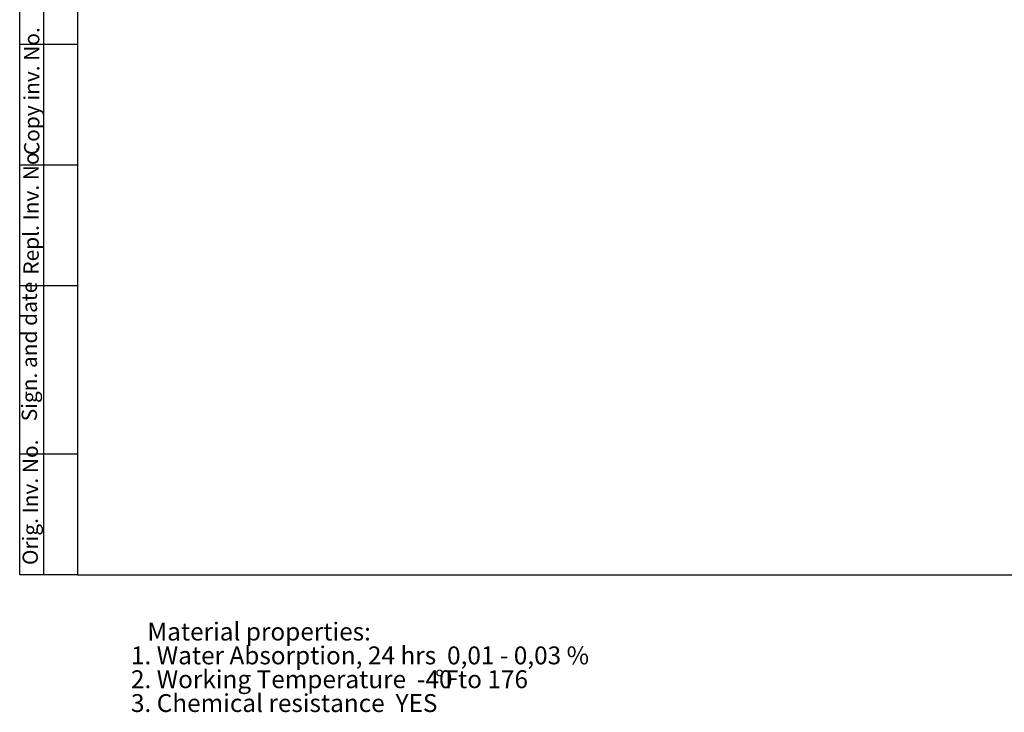
# Model space of a CAD drawing. Units: inches. Extents: x 0.6 to 32.7, y -2.8 to 22.9.
# Drawn here: x 0.6 to 16.7, y -1.8 to 9.5 of the extents above; entities that cross this region are included whole.
import ezdxf

# ---------------------------------------------------------------- set-up
doc = ezdxf.new("R2010")
doc.units = ezdxf.units.IN
doc.header["$LTSCALE"] = 2
doc.header["$MEASUREMENT"] = 0
doc.linetypes.add('SLD-Сплошная', pattern=[0])
doc.layers.add('FORMAT', color=7, linetype='SLD-Сплошная')
doc.styles.add('SLDTEXTSTYLE0', font='CALIBRII.TTF')
doc.styles.add('SLDTEXTSTYLE2', font='GOST_TYPE.TTF')

# ---------------------------------------------------------------- blocks, each defined once
blk = doc.blocks.new('SW_NOTE_0')
at = {"layer": 'FORMAT', "color": 0, "attachment_point": 1, "style": 'SLDTEXTSTYLE2'}
for s, insert, char_height in [('   Material properties:', (0, 0.385), 0.29167), ('1. Water Absorption, 24 hrs  0,01 - 0,03 %', (0, -0.004), 0.29167), ('2. Working Temperature  -40 to 176 ', (0, -0.393), 0.29167), ('%%d', (4.963, -0.393), 0.2917), ('F', (5.126, -0.393), 0.292), ('3. Chemical resistance  YES', (0, -0.782), 0.29167)]:
    blk.add_mtext(s, dxfattribs=dict(at, insert=insert, char_height=char_height))

msp = doc.modelspace()

# ---------------------------------------------------------------- linework, layer by layer
at = {"layer": 'FORMAT', "color": 7, "lineweight": 30}
for p, q in [((1.575, 22.913), (1.575, 0.394)), ((0.63, 0.394), (0.63, 11.811)), ((1.024, 0.394), (1.024, 11.811)), ((0.63, 9.055), (1.575, 9.055)), ((0.63, 7.087), (1.575, 7.087)), ((0.63, 5.118), (1.575, 5.118)), ((1.575, 2.362), (0.63, 2.362)), ((1.575, 0.394), (0.63, 0.394)), ((1.575, 0.394), (32.677, 0.394))]:
    msp.add_line(p, q, dxfattribs=at)

# ---------------------------------------------------------------- block references
at = {"layer": 'FORMAT'}
msp.add_blockref('SW_NOTE_0', (2.446, -0.77), dxfattribs=at)

# ---------------------------------------------------------------- texts
at = {"layer": 'FORMAT', "color": 7, "char_height": 0.25, "attachment_point": 1, "rotation": 90, "style": 'SLDTEXTSTYLE0'}
for s, insert in [('Copy inv. No.', (0.701, 7.245)), ('Repl. Inv. No.', (0.691, 5.295)), ('Sign. and date', (0.662, 2.902)), ('Orig. Inv. No.', (0.677, 0.555))]:
    msp.add_mtext(s, dxfattribs=dict(at, insert=insert))

doc.saveas('drawing.dxf')
